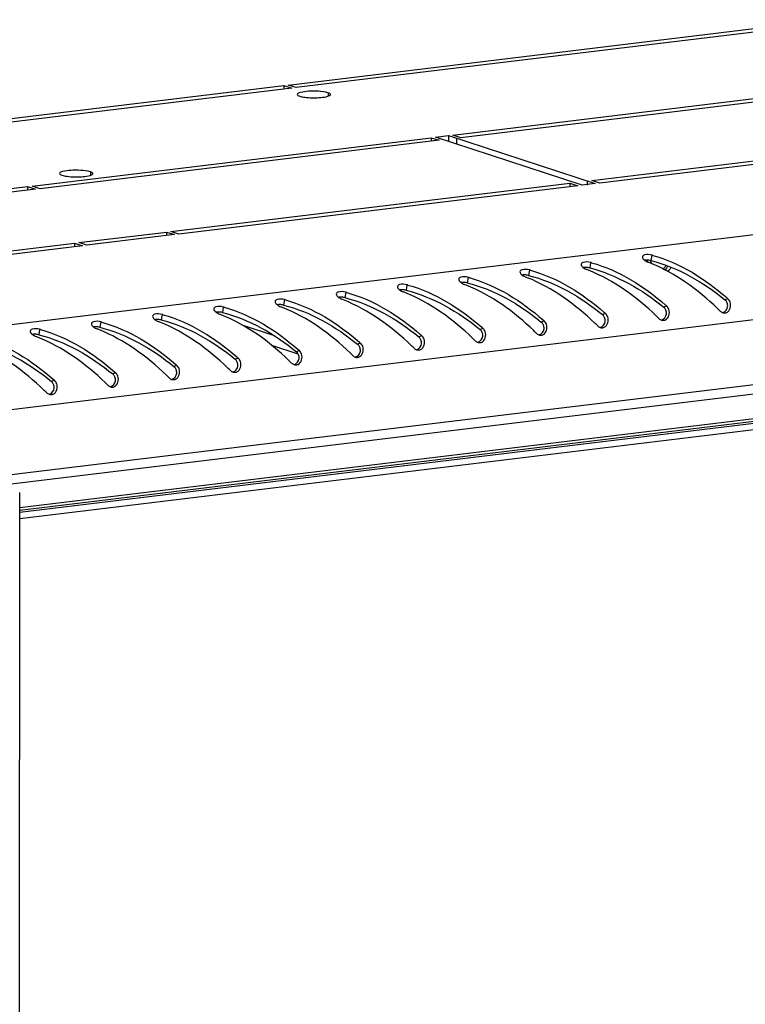
# Model space of a CAD drawing. Units: millimetres. Extents: x 0 to 594, y 0 to 420.
# Drawn here: x 553 to 563, y 394 to 407 of the extents above; entities that cross this region are included whole.
import ezdxf

# ---------------------------------------------------------------- set-up
doc = ezdxf.new("R2010")
doc.units = ezdxf.units.MM
doc.header["$LTSCALE"] = 32.67
doc.layers.get('0').update_dxf_attribs({"linetype": 'CONTINUOUS'})
doc.layers.add('02___PRT_ALL_AXES', color=7, linetype='CONTINUOUS')

msp = doc.modelspace()

# ---------------------------------------------------------------- linework, layer by layer
at = {"color": 9, "linetype": 'Continuous'}
for p, q in [((579.65822, 406.40201), (546.18517, 402.34661)), ((580.19046, 405.3583), (546.60359, 401.28911)), ((580.19005, 404.51555), (546.60318, 400.44636)), ((561.70087, 404.12246), (561.68843, 404.05167)), ((560.90416, 404.02593), (560.89173, 403.95514)), ((560.10745, 403.92941), (560.09502, 403.85862)), ((558.51404, 403.73636), (558.50161, 403.66557)), ((559.31075, 403.83289), (559.29832, 403.76209)), ((557.71733, 403.63984), (557.7049, 403.56905)), ((556.92063, 403.54331), (556.9082, 403.47252)), ((561.89384, 403.45873), (561.85464, 403.44488)), ((562.69054, 403.55525), (562.65134, 403.5414)), ((553.47512, 400.8386), (574.55433, 403.39244)), ((555.32722, 403.35026), (555.31478, 403.27947)), ((556.12392, 403.44679), (556.11149, 403.376)), ((561.09713, 403.3622), (561.05793, 403.34835)), ((554.53051, 403.25374), (554.51808, 403.18295)), ((556.79134, 403.07192), (556.36931, 403.20994)), ((560.30042, 403.26568), (560.26122, 403.25183)), ((553.7338, 403.15722), (553.72137, 403.08642)), ((558.70701, 403.07263), (558.66781, 403.05878)), ((559.50372, 403.16915), (559.46452, 403.1553)), ((557.9103, 402.97611), (557.8711, 402.96226)), ((557.1136, 402.87958), (557.0744, 402.86573)), ((556.31689, 402.78306), (556.27769, 402.76921)), ((554.72348, 402.59001), (554.68428, 402.57616)), ((555.52018, 402.68653), (555.48098, 402.67268)), ((553.92677, 402.49348), (553.88757, 402.47963))]:
    msp.add_line(p, q, dxfattribs=at)
at = {"color": 3, "linetype": 'Continuous'}
for p, q in [((580.12595, 404.38397), (546.54834, 400.3159)), ((556.75244, 402.95073), (557.09425, 402.83894))]:
    msp.add_line(p, q, dxfattribs=at)
at = {"color": 7, "linetype": 'Continuous'}
for p, q in [((561.6847, 404.03371), (561.68469, 404.01387)), ((574.5543, 403.32848), (553.47509, 400.77464)), ((553.4751, 400.80577), (574.55431, 403.35961)), ((574.55426, 403.24758), (553.47505, 400.69375)), ((553.42687, 300.94834), (553.47521, 401.03278))]:
    msp.add_line(p, q, dxfattribs=at)
at = {"color": 3, "linetype": 'Continuous'}
for centre, radius, start, end in [((561.21455, 402.33169), 1.85563, 74.398291, 74.806751), ((560.41785, 402.23516), 1.85563, 74.398291, 74.806751), ((560.91586, 402.12214), 2.04488, 68.25883, 68.906129), ((559.62114, 402.13864), 1.85563, 74.398291, 74.806751), ((560.11915, 402.02561), 2.04488, 68.25883, 68.906129), ((558.02773, 401.94559), 1.85563, 74.398291, 74.806751), ((558.52574, 401.83257), 2.04488, 68.25883, 68.906129), ((558.82443, 402.04212), 1.85563, 74.398291, 74.806751), ((559.32245, 401.92909), 2.04488, 68.25883, 68.906129), ((557.23102, 401.84907), 1.85563, 74.398291, 74.806751), ((557.72903, 401.73604), 2.04488, 68.25883, 68.906129), ((556.43431, 401.75254), 1.85563, 74.398291, 74.806751), ((556.93233, 401.63952), 2.04488, 68.25883, 68.906129), ((559.60889, 400.8927), 3.43591, 48.316202, 48.676071), ((560.4056, 400.98922), 3.43591, 48.316202, 48.676071), ((554.8409, 401.55949), 1.85563, 74.398291, 74.806751), ((555.33891, 401.44647), 2.04488, 68.25883, 68.906129), ((555.63761, 401.65602), 1.85563, 74.398291, 74.806751), ((556.13562, 401.54299), 2.04488, 68.25883, 68.906129), ((558.81218, 400.79617), 3.43591, 48.316202, 48.676071), ((559.05528, 400.52381), 3.89724, 45.36673, 46.115905), ((559.85199, 400.62033), 3.89724, 45.36673, 46.115905), ((562.64667, 403.45253), 0.08176, 251.9517, 258.330735), ((562.6463, 403.45063), 0.07982, 258.311466, 267.117567), ((554.04419, 401.46297), 1.85563, 74.398291, 74.806751), ((554.54221, 401.34994), 2.04488, 68.25883, 68.906129), ((558.01548, 400.69965), 3.43591, 48.316202, 48.676071), ((558.25858, 400.42729), 3.89724, 45.36673, 46.115905), ((561.84996, 403.356), 0.08176, 251.9517, 258.330735), ((561.8496, 403.3541), 0.07982, 258.311466, 267.117567), ((553.24749, 401.36645), 1.85563, 74.398291, 74.806751), ((553.7455, 401.25342), 2.04488, 68.25883, 68.906129), ((556.42206, 400.5066), 3.43591, 48.316202, 48.676071), ((557.21877, 400.60313), 3.43591, 48.316202, 48.676071), ((557.46187, 400.33076), 3.89724, 45.36673, 46.115905), ((560.25655, 403.16296), 0.08176, 251.9517, 258.330735), ((560.25618, 403.16105), 0.07982, 258.311466, 267.117567), ((561.05325, 403.25948), 0.08176, 251.9517, 258.330735), ((561.05289, 403.25758), 0.07982, 258.311466, 267.117567), ((552.94879, 401.1569), 2.04488, 68.25883, 68.906129), ((555.62536, 400.41008), 3.43591, 48.316202, 48.676071), ((555.86846, 400.13771), 3.89724, 45.36673, 46.115905), ((556.66516, 400.23424), 3.89724, 45.36673, 46.115905), ((559.45984, 403.06643), 0.08176, 251.9517, 258.330735), ((559.45948, 403.06453), 0.07982, 258.311466, 267.117567), ((554.82865, 400.31355), 3.43591, 48.316202, 48.676071), ((555.07175, 400.04119), 3.89724, 45.36673, 46.115905), ((558.66314, 402.96991), 0.08176, 251.9517, 258.330735), ((558.66277, 402.968), 0.07982, 258.311466, 267.117567), ((553.23524, 400.1205), 3.43591, 48.316202, 48.676071), ((554.03194, 400.21703), 3.43591, 48.316202, 48.676071), ((554.27504, 399.94466), 3.89724, 45.36673, 46.115905), ((557.06972, 402.77686), 0.08176, 251.9517, 258.330735), ((557.06936, 402.77496), 0.07982, 258.311466, 267.117567), ((557.86643, 402.87338), 0.08176, 251.9517, 258.330735), ((557.86606, 402.87148), 0.07982, 258.311466, 267.117567), ((552.43853, 400.02398), 3.43591, 48.316202, 48.676071), ((552.68163, 399.75161), 3.89724, 45.36673, 46.115905), ((553.47834, 399.84814), 3.89724, 45.36673, 46.115905), ((556.27302, 402.68033), 0.08176, 251.9517, 258.330735), ((556.27265, 402.67843), 0.07982, 258.311466, 267.117567), ((551.64182, 399.92745), 3.43591, 48.316202, 48.676071), ((551.88492, 399.65509), 3.89724, 45.36673, 46.115905), ((555.47631, 402.58381), 0.08176, 251.9517, 258.330735), ((555.47594, 402.58191), 0.07982, 258.311466, 267.117567), ((551.08822, 399.55857), 3.89724, 45.36673, 46.115905), ((553.8829, 402.39076), 0.08176, 251.9517, 258.330735), ((553.88253, 402.38886), 0.07982, 258.311466, 267.117567), ((554.6796, 402.48728), 0.08176, 251.9517, 258.330735), ((554.67924, 402.48538), 0.07982, 258.311466, 267.117567)]:
    msp.add_arc(centre, radius, start, end, dxfattribs=at)
at = {"color": 7, "linetype": 'Continuous'}
for centre, radius, start, end in [((562.22082, 404.27345), 0.6233, 200.251886, 202.660921), ((562.26604, 404.25878), 0.62341, 199.27427, 203.642012)]:
    msp.add_arc(centre, radius, start, end, dxfattribs=at)
at = {"color": 3, "linetype": 'Continuous'}
for points, knots in [([(561.5779, 404.10133), (561.57638, 404.09367), (561.58405, 404.07364), (561.59872, 404.06112), (561.60785, 404.05422)], [0, 0, 0, 0, 0.40555528, 1, 1, 1, 1]), ([(561.60564, 404.12465), (561.59877, 404.12264), (561.58676, 404.11781), (561.57895, 404.10661), (561.5779, 404.10133)], [0, 0, 0, 0, 0.5704713, 1, 1, 1, 1]), ([(560.7812, 404.0048), (560.77967, 403.99715), (560.78734, 403.97711), (560.80201, 403.96459), (560.81114, 403.9577)], [0, 0, 0, 0, 0.40555528, 1, 1, 1, 1]), ([(560.80893, 404.02812), (560.80207, 404.02611), (560.79005, 404.02128), (560.78225, 404.01009), (560.7812, 404.0048)], [0, 0, 0, 0, 0.5704713, 1, 1, 1, 1]), ([(561.60785, 404.05422), (561.61435, 404.04931), (561.62853, 404.04024), (561.64376, 404.0331), (561.65181, 404.03)], [0, 0, 0, 0, 0.48600338, 1, 1, 1, 1]), ([(559.98449, 403.90828), (559.98297, 403.90063), (559.99063, 403.88059), (560.00531, 403.86807), (560.01443, 403.86118)], [0, 0, 0, 0, 0.40555528, 1, 1, 1, 1]), ([(560.01223, 403.9316), (560.00536, 403.92959), (559.99335, 403.92476), (559.98554, 403.91356), (559.98449, 403.90828)], [0, 0, 0, 0, 0.5704713, 1, 1, 1, 1]), ([(560.01443, 403.86118), (560.02094, 403.85626), (560.03511, 403.84719), (560.05035, 403.84005), (560.05839, 403.83695)], [0, 0, 0, 0, 0.48600338, 1, 1, 1, 1]), ([(560.81114, 403.9577), (560.81764, 403.95279), (560.83182, 403.94371), (560.84706, 403.93658), (560.8551, 403.93347)], [0, 0, 0, 0, 0.48600338, 1, 1, 1, 1]), ([(558.39108, 403.71523), (558.38955, 403.70758), (558.39722, 403.68754), (558.41189, 403.67502), (558.42102, 403.66813)], [0, 0, 0, 0, 0.40555528, 1, 1, 1, 1]), ([(558.41882, 403.73855), (558.41195, 403.73654), (558.39993, 403.73171), (558.39213, 403.72052), (558.39108, 403.71523)], [0, 0, 0, 0, 0.5704713, 1, 1, 1, 1]), ([(559.18778, 403.81176), (559.18626, 403.8041), (559.19393, 403.78406), (559.2086, 403.77155), (559.21773, 403.76465)], [0, 0, 0, 0, 0.40555528, 1, 1, 1, 1]), ([(559.21552, 403.83507), (559.20865, 403.83307), (559.19664, 403.82823), (559.18884, 403.81704), (559.18778, 403.81176)], [0, 0, 0, 0, 0.5704713, 1, 1, 1, 1]), ([(559.21773, 403.76465), (559.22423, 403.75974), (559.23841, 403.75066), (559.25365, 403.74353), (559.26169, 403.74043)], [0, 0, 0, 0, 0.48600338, 1, 1, 1, 1]), ([(557.59437, 403.61871), (557.59285, 403.61105), (557.60051, 403.59101), (557.61519, 403.5785), (557.62431, 403.5716)], [0, 0, 0, 0, 0.40555528, 1, 1, 1, 1]), ([(557.62211, 403.64203), (557.61524, 403.64002), (557.60323, 403.63518), (557.59542, 403.62399), (557.59437, 403.61871)], [0, 0, 0, 0, 0.5704713, 1, 1, 1, 1]), ([(558.42102, 403.66813), (558.42752, 403.66321), (558.4417, 403.65414), (558.45694, 403.647), (558.46498, 403.6439)], [0, 0, 0, 0, 0.48600338, 1, 1, 1, 1]), ([(556.79766, 403.52218), (556.79614, 403.51453), (556.80381, 403.49449), (556.81848, 403.48197), (556.82761, 403.47508)], [0, 0, 0, 0, 0.40555528, 1, 1, 1, 1]), ([(556.8254, 403.5455), (556.81853, 403.54349), (556.80652, 403.53866), (556.79872, 403.52747), (556.79766, 403.52218)], [0, 0, 0, 0, 0.5704713, 1, 1, 1, 1]), ([(556.82761, 403.47508), (556.83411, 403.47017), (556.84829, 403.46109), (556.86353, 403.45395), (556.87157, 403.45085)], [0, 0, 0, 0, 0.48600338, 1, 1, 1, 1]), ([(557.62431, 403.5716), (557.63082, 403.56669), (557.64499, 403.55762), (557.66023, 403.55048), (557.66827, 403.54738)], [0, 0, 0, 0, 0.48600338, 1, 1, 1, 1]), ([(561.92312, 403.41478), (561.9199, 403.42326), (561.91185, 403.43922), (561.9003, 403.45297), (561.89384, 403.45873)], [0, 0, 0, 0, 0.51171041, 1, 1, 1, 1]), ([(562.71983, 403.5113), (562.71661, 403.51978), (562.70856, 403.53575), (562.69701, 403.5495), (562.69054, 403.55525)], [0, 0, 0, 0, 0.51171041, 1, 1, 1, 1]), ([(555.20425, 403.32913), (555.20273, 403.32148), (555.21039, 403.30144), (555.22507, 403.28892), (555.23419, 403.28203)], [0, 0, 0, 0, 0.40555528, 1, 1, 1, 1]), ([(555.23199, 403.35245), (555.22512, 403.35044), (555.21311, 403.34561), (555.2053, 403.33442), (555.20425, 403.32913)], [0, 0, 0, 0, 0.5704713, 1, 1, 1, 1]), ([(556.00096, 403.42566), (555.99943, 403.418), (556.0071, 403.39797), (556.02177, 403.38545), (556.0309, 403.37855)], [0, 0, 0, 0, 0.40555528, 1, 1, 1, 1]), ([(556.0287, 403.44898), (556.02183, 403.44697), (556.00982, 403.44214), (556.00201, 403.43094), (556.00096, 403.42566)], [0, 0, 0, 0, 0.5704713, 1, 1, 1, 1]), ([(556.0309, 403.37855), (556.0374, 403.37364), (556.05158, 403.36457), (556.06682, 403.35743), (556.07486, 403.35433)], [0, 0, 0, 0, 0.48600338, 1, 1, 1, 1]), ([(561.12642, 403.31826), (561.12319, 403.32674), (561.11514, 403.3427), (561.1036, 403.35645), (561.09713, 403.3622)], [0, 0, 0, 0, 0.51171041, 1, 1, 1, 1]), ([(562.59006, 403.39368), (562.59443, 403.38937), (562.60425, 403.3818), (562.61552, 403.37669), (562.62134, 403.37479)], [0, 0, 0, 0, 0.50087891, 1, 1, 1, 1]), ([(562.64229, 403.37091), (562.64768, 403.37064), (562.65855, 403.37122), (562.66904, 403.37423), (562.674, 403.37633)], [0, 0, 0, 0, 0.50014521, 1, 1, 1, 1]), ([(554.40754, 403.23261), (554.40602, 403.22496), (554.41369, 403.20492), (554.42836, 403.1924), (554.43749, 403.18551)], [0, 0, 0, 0, 0.40555528, 1, 1, 1, 1]), ([(554.43528, 403.25593), (554.42841, 403.25392), (554.4164, 403.24909), (554.4086, 403.23789), (554.40754, 403.23261)], [0, 0, 0, 0, 0.5704713, 1, 1, 1, 1]), ([(555.23419, 403.28203), (555.2407, 403.27712), (555.25487, 403.26804), (555.27011, 403.26091), (555.27815, 403.2578)], [0, 0, 0, 0, 0.48600338, 1, 1, 1, 1]), ([(560.32971, 403.22173), (560.32649, 403.23021), (560.31844, 403.24617), (560.30689, 403.25992), (560.30042, 403.26568)], [0, 0, 0, 0, 0.51171041, 1, 1, 1, 1]), ([(560.99664, 403.20063), (561.00102, 403.19632), (561.01084, 403.18876), (561.02211, 403.18364), (561.02793, 403.18175)], [0, 0, 0, 0, 0.50087891, 1, 1, 1, 1]), ([(561.79335, 403.29716), (561.79772, 403.29284), (561.80754, 403.28528), (561.81881, 403.28017), (561.82463, 403.27827)], [0, 0, 0, 0, 0.50087891, 1, 1, 1, 1]), ([(561.84558, 403.27438), (561.85097, 403.27411), (561.86184, 403.2747), (561.87233, 403.2777), (561.8773, 403.27981)], [0, 0, 0, 0, 0.50014521, 1, 1, 1, 1]), ([(553.61084, 403.13609), (553.60931, 403.12843), (553.61698, 403.10839), (553.63165, 403.09588), (553.64078, 403.08898)], [0, 0, 0, 0, 0.40555528, 1, 1, 1, 1]), ([(553.63858, 403.1594), (553.63171, 403.1574), (553.6197, 403.15256), (553.61189, 403.14137), (553.61084, 403.13609)], [0, 0, 0, 0, 0.5704713, 1, 1, 1, 1]), ([(553.64078, 403.08898), (553.64729, 403.08407), (553.66146, 403.07499), (553.6767, 403.06786), (553.68474, 403.06476)], [0, 0, 0, 0, 0.48600338, 1, 1, 1, 1]), ([(554.43749, 403.18551), (554.44399, 403.18059), (554.45817, 403.17152), (554.47341, 403.16438), (554.48145, 403.16128)], [0, 0, 0, 0, 0.48600338, 1, 1, 1, 1]), ([(558.7363, 403.02868), (558.73308, 403.03716), (558.72502, 403.05313), (558.71348, 403.06687), (558.70701, 403.07263)], [0, 0, 0, 0, 0.51171041, 1, 1, 1, 1]), ([(559.533, 403.12521), (559.52978, 403.13369), (559.52173, 403.14965), (559.51018, 403.1634), (559.50372, 403.16915)], [0, 0, 0, 0, 0.51171041, 1, 1, 1, 1]), ([(560.19994, 403.10411), (560.20431, 403.09979), (560.21413, 403.09223), (560.2254, 403.08712), (560.23122, 403.08522)], [0, 0, 0, 0, 0.50087891, 1, 1, 1, 1]), ([(560.25217, 403.08133), (560.25756, 403.08107), (560.26843, 403.08165), (560.27892, 403.08465), (560.28388, 403.08676)], [0, 0, 0, 0, 0.50014521, 1, 1, 1, 1]), ([(561.04888, 403.17786), (561.05427, 403.17759), (561.06514, 403.17817), (561.07562, 403.18118), (561.08059, 403.18328)], [0, 0, 0, 0, 0.50014521, 1, 1, 1, 1]), ([(557.93959, 402.93216), (557.93637, 402.94064), (557.92832, 402.9566), (557.91677, 402.97035), (557.9103, 402.97611)], [0, 0, 0, 0, 0.51171041, 1, 1, 1, 1]), ([(559.40323, 403.00758), (559.4076, 403.00327), (559.41742, 402.99571), (559.42869, 402.99059), (559.43451, 402.9887)], [0, 0, 0, 0, 0.50087891, 1, 1, 1, 1]), ([(559.45546, 402.98481), (559.46085, 402.98454), (559.47172, 402.98512), (559.48221, 402.98813), (559.48718, 402.99023)], [0, 0, 0, 0, 0.50014521, 1, 1, 1, 1]), ([(557.14288, 402.83563), (557.13966, 402.84411), (557.13161, 402.86008), (557.12006, 402.87382), (557.1136, 402.87958)], [0, 0, 0, 0, 0.51171041, 1, 1, 1, 1]), ([(558.60653, 402.91106), (558.6109, 402.90674), (558.62072, 402.89918), (558.63199, 402.89407), (558.63781, 402.89217)], [0, 0, 0, 0, 0.50087891, 1, 1, 1, 1]), ([(558.65876, 402.88829), (558.66415, 402.88802), (558.67502, 402.8886), (558.6855, 402.8916), (558.69047, 402.89371)], [0, 0, 0, 0, 0.50014521, 1, 1, 1, 1]), ([(556.34618, 402.73911), (556.34296, 402.74759), (556.3349, 402.76355), (556.32336, 402.7773), (556.31689, 402.78306)], [0, 0, 0, 0, 0.51171041, 1, 1, 1, 1]), ([(557.01311, 402.71801), (557.01748, 402.7137), (557.0273, 402.70613), (557.03857, 402.70102), (557.04439, 402.69912)], [0, 0, 0, 0, 0.50087891, 1, 1, 1, 1]), ([(557.06534, 402.69524), (557.07073, 402.69497), (557.0816, 402.69555), (557.09209, 402.69856), (557.09706, 402.70066)], [0, 0, 0, 0, 0.50014521, 1, 1, 1, 1]), ([(557.80982, 402.81453), (557.81419, 402.81022), (557.82401, 402.80266), (557.83528, 402.79754), (557.8411, 402.79565)], [0, 0, 0, 0, 0.50087891, 1, 1, 1, 1]), ([(557.86205, 402.79176), (557.86744, 402.79149), (557.87831, 402.79207), (557.8888, 402.79508), (557.89376, 402.79719)], [0, 0, 0, 0, 0.50014521, 1, 1, 1, 1]), ([(554.75276, 402.54606), (554.74954, 402.55454), (554.74149, 402.5705), (554.72994, 402.58425), (554.72348, 402.59001)], [0, 0, 0, 0, 0.51171041, 1, 1, 1, 1]), ([(555.54947, 402.64258), (555.54625, 402.65107), (555.5382, 402.66703), (555.52665, 402.68078), (555.52018, 402.68653)], [0, 0, 0, 0, 0.51171041, 1, 1, 1, 1]), ([(556.21641, 402.62149), (556.22078, 402.61717), (556.2306, 402.60961), (556.24187, 402.6045), (556.24769, 402.6026)], [0, 0, 0, 0, 0.50087891, 1, 1, 1, 1]), ([(556.26864, 402.59871), (556.27403, 402.59844), (556.2849, 402.59903), (556.29538, 402.60203), (556.30035, 402.60414)], [0, 0, 0, 0, 0.50014521, 1, 1, 1, 1]), ([(553.95606, 402.44954), (553.95284, 402.45802), (553.94478, 402.47398), (553.93324, 402.48773), (553.92677, 402.49348)], [0, 0, 0, 0, 0.51171041, 1, 1, 1, 1]), ([(555.4197, 402.52496), (555.42407, 402.52065), (555.43389, 402.51309), (555.44516, 402.50797), (555.45098, 402.50608)], [0, 0, 0, 0, 0.50087891, 1, 1, 1, 1]), ([(555.47193, 402.50219), (555.47732, 402.50192), (555.48819, 402.5025), (555.49868, 402.50551), (555.50364, 402.50761)], [0, 0, 0, 0, 0.50014521, 1, 1, 1, 1]), ([(553.82629, 402.33191), (553.83066, 402.3276), (553.84048, 402.32004), (553.85175, 402.31492), (553.85757, 402.31303)], [0, 0, 0, 0, 0.50087891, 1, 1, 1, 1]), ([(553.87852, 402.30914), (553.88391, 402.30887), (553.89478, 402.30945), (553.90526, 402.31246), (553.91023, 402.31456)], [0, 0, 0, 0, 0.50014521, 1, 1, 1, 1]), ([(554.62299, 402.42844), (554.62736, 402.42412), (554.63718, 402.41656), (554.64845, 402.41145), (554.65427, 402.40955)], [0, 0, 0, 0, 0.50087891, 1, 1, 1, 1]), ([(554.67522, 402.40566), (554.68061, 402.4054), (554.69149, 402.40598), (554.70197, 402.40898), (554.70694, 402.41109)], [0, 0, 0, 0, 0.50014521, 1, 1, 1, 1])]:
    msp.add_open_spline(points, degree=3, knots=knots, dxfattribs=at)
for points in [[(561.70087, 404.12246), (561.67023, 404.13078), (561.63612, 404.13356), (561.60564, 404.12465)], [(561.71362, 404.11895), (562.06895, 404.01973), (562.39733, 403.81315), (562.67438, 403.56955)], [(560.90416, 404.02593), (560.87352, 404.03426), (560.83941, 404.03703), (560.80893, 404.02812)], [(560.91691, 404.02242), (561.27224, 403.9232), (561.60062, 403.71663), (561.87768, 403.47303)], [(562.55356, 403.42924), (562.29866, 403.67439), (562.00182, 403.89057), (561.67331, 404.02156)], [(559.31075, 403.83289), (559.28011, 403.84121), (559.246, 403.84399), (559.21552, 403.83507)], [(560.10745, 403.92941), (560.07681, 403.93773), (560.0427, 403.94051), (560.01223, 403.9316)], [(560.12021, 403.9259), (560.47553, 403.82668), (560.80392, 403.6201), (561.08097, 403.3765)], [(561.75686, 403.33272), (561.50195, 403.57787), (561.20511, 403.79404), (560.87661, 403.92504)], [(558.51404, 403.73636), (558.4834, 403.74468), (558.44929, 403.74746), (558.41882, 403.73855)], [(558.5268, 403.73285), (558.88212, 403.63363), (559.2105, 403.42706), (559.48756, 403.18346)], [(560.16344, 403.13967), (559.90854, 403.38482), (559.6117, 403.60099), (559.28319, 403.73199)], [(559.3235, 403.82937), (559.67883, 403.73016), (560.00721, 403.52358), (560.28426, 403.27998)], [(560.96015, 403.2362), (560.70524, 403.48135), (560.40841, 403.69752), (560.0799, 403.82851)], [(557.71733, 403.63984), (557.68669, 403.64816), (557.65258, 403.65094), (557.62211, 403.64203)], [(557.73009, 403.63633), (558.08541, 403.53711), (558.4138, 403.33053), (558.69085, 403.08693)], [(559.36674, 403.04315), (559.11183, 403.2883), (558.81499, 403.50447), (558.48649, 403.63547)], [(556.12392, 403.44679), (556.09328, 403.45511), (556.05917, 403.45789), (556.0287, 403.44898)], [(556.92063, 403.54331), (556.88999, 403.55163), (556.85588, 403.55441), (556.8254, 403.5455)], [(556.93338, 403.5398), (557.28871, 403.44058), (557.61709, 403.23401), (557.89414, 402.99041)], [(558.57003, 402.94662), (558.31512, 403.19177), (558.01829, 403.40794), (557.68978, 403.53894)], [(562.674, 403.37633), (562.71775, 403.39488), (562.7367, 403.46689), (562.71983, 403.5113)], [(555.32722, 403.35026), (555.29657, 403.35859), (555.26246, 403.36136), (555.23199, 403.35245)], [(555.33997, 403.34675), (555.69529, 403.24753), (556.02368, 403.04096), (556.30073, 402.79736)], [(556.97662, 402.75357), (556.72171, 402.99872), (556.42487, 403.2149), (556.09637, 403.34589)], [(556.13668, 403.44328), (556.492, 403.34406), (556.82038, 403.13748), (557.09744, 402.89388)], [(557.77332, 402.8501), (557.51842, 403.09525), (557.22158, 403.31142), (556.89307, 403.44242)], [(561.8773, 403.27981), (561.92104, 403.29835), (561.93999, 403.37036), (561.92312, 403.41478)], [(554.53051, 403.25374), (554.49987, 403.26206), (554.46576, 403.26484), (554.43528, 403.25593)], [(554.54326, 403.25023), (554.89859, 403.15101), (555.22697, 402.94443), (555.50402, 402.70083)], [(556.17991, 402.65705), (555.925, 402.9022), (555.62817, 403.11837), (555.29966, 403.24937)], [(560.28388, 403.08676), (560.32763, 403.1053), (560.34658, 403.17731), (560.32971, 403.22173)], [(561.08059, 403.18328), (561.12433, 403.20183), (561.14328, 403.27384), (561.12642, 403.31826)], [(553.7338, 403.15722), (553.70316, 403.16554), (553.66905, 403.16832), (553.63858, 403.1594)], [(553.74656, 403.1537), (554.10188, 403.05449), (554.43026, 402.84791), (554.70732, 402.60431)], [(555.3832, 402.56052), (555.1283, 402.80568), (554.83146, 403.02185), (554.50296, 403.15284)], [(559.48718, 402.99023), (559.53092, 403.00878), (559.54987, 403.08079), (559.533, 403.12521)], [(553.78979, 402.36748), (553.53488, 402.61263), (553.23805, 402.8288), (552.90954, 402.95979)], [(552.94985, 403.05718), (553.30517, 402.95796), (553.63356, 402.75139), (553.91061, 402.50779)], [(554.5865, 402.464), (554.33159, 402.70915), (554.03475, 402.92532), (553.70625, 403.05632)], [(558.69047, 402.89371), (558.73421, 402.91226), (558.75316, 402.98426), (558.7363, 403.02868)], [(557.09706, 402.70066), (557.1408, 402.71921), (557.15975, 402.79122), (557.14288, 402.83563)], [(557.89376, 402.79719), (557.93751, 402.81573), (557.95646, 402.88774), (557.93959, 402.93216)], [(556.30035, 402.60414), (556.34409, 402.62268), (556.36304, 402.69469), (556.34618, 402.73911)], [(555.50364, 402.50761), (555.54739, 402.52616), (555.56634, 402.59817), (555.54947, 402.64258)], [(553.91023, 402.31456), (553.95398, 402.33311), (553.97292, 402.40512), (553.95606, 402.44954)], [(554.70694, 402.41109), (554.75068, 402.42963), (554.76963, 402.50164), (554.75276, 402.54606)]]:
    msp.add_open_spline(points, degree=3, dxfattribs=at)
at = {"color": 7, "linetype": 'Continuous'}
for points, knots in [([(561.63783, 404.0578), (561.63234, 404.05783), (561.62172, 404.0575), (561.61116, 404.05627), (561.60611, 404.0554)], [0, 0, 0, 0, 0.5173897, 1, 1, 1, 1]), ([(561.68843, 404.05167), (561.6802, 404.05372), (561.66339, 404.05669), (561.64637, 404.05776), (561.63783, 404.0578)], [0, 0, 0, 0, 0.49853742, 1, 1, 1, 1]), ([(561.88091, 403.9838), (561.87808, 403.97915), (561.86696, 403.96207), (561.85351, 403.9464), (561.84226, 403.93656)], [0, 0, 0, 0, 0.26686347, 1, 1, 1, 1]), ([(561.90383, 403.97569), (561.90128, 403.97074), (561.89119, 403.95232), (561.87907, 403.93494), (561.86889, 403.92332)], [0, 0, 0, 0, 0.26477108, 1, 1, 1, 1]), ([(560.04442, 403.86475), (560.03893, 403.86479), (560.02831, 403.86445), (560.01774, 403.86322), (560.0127, 403.86235)], [0, 0, 0, 0, 0.5173897, 1, 1, 1, 1]), ([(560.09502, 403.85862), (560.08679, 403.86067), (560.06998, 403.86364), (560.05296, 403.86471), (560.04442, 403.86475)], [0, 0, 0, 0, 0.49853742, 1, 1, 1, 1]), ([(560.84113, 403.96128), (560.83563, 403.96131), (560.82501, 403.96097), (560.81445, 403.95974), (560.8094, 403.95887)], [0, 0, 0, 0, 0.5173897, 1, 1, 1, 1]), ([(560.89173, 403.95514), (560.8835, 403.9572), (560.86669, 403.96016), (560.84966, 403.96123), (560.84113, 403.96128)], [0, 0, 0, 0, 0.49853742, 1, 1, 1, 1]), ([(561.94813, 403.96041), (561.94475, 403.95505), (561.93152, 403.93553), (561.91528, 403.91787), (561.90169, 403.90722)], [0, 0, 0, 0, 0.26838208, 1, 1, 1, 1]), ([(559.24771, 403.76823), (559.24222, 403.76826), (559.2316, 403.76792), (559.22104, 403.76669), (559.21599, 403.76582)], [0, 0, 0, 0, 0.5173897, 1, 1, 1, 1]), ([(559.29832, 403.76209), (559.29008, 403.76415), (559.27327, 403.76711), (559.25625, 403.76818), (559.24771, 403.76823)], [0, 0, 0, 0, 0.49853742, 1, 1, 1, 1]), ([(558.45101, 403.67171), (558.44552, 403.67174), (558.43489, 403.6714), (558.42433, 403.67017), (558.41928, 403.6693)], [0, 0, 0, 0, 0.5173897, 1, 1, 1, 1]), ([(558.50161, 403.66557), (558.49338, 403.66762), (558.47657, 403.67059), (558.45954, 403.67166), (558.45101, 403.67171)], [0, 0, 0, 0, 0.49853742, 1, 1, 1, 1]), ([(556.85759, 403.47866), (556.8521, 403.47869), (556.84148, 403.47835), (556.83092, 403.47712), (556.82587, 403.47625)], [0, 0, 0, 0, 0.5173897, 1, 1, 1, 1]), ([(556.9082, 403.47252), (556.89996, 403.47458), (556.88315, 403.47754), (556.86613, 403.47861), (556.85759, 403.47866)], [0, 0, 0, 0, 0.49853742, 1, 1, 1, 1]), ([(557.6543, 403.57518), (557.64881, 403.57521), (557.63819, 403.57488), (557.62762, 403.57364), (557.62258, 403.57277)], [0, 0, 0, 0, 0.5173897, 1, 1, 1, 1]), ([(557.7049, 403.56905), (557.69667, 403.5711), (557.67986, 403.57407), (557.66284, 403.57513), (557.6543, 403.57518)], [0, 0, 0, 0, 0.49853742, 1, 1, 1, 1]), ([(562.66001, 403.53317), (562.65865, 403.53466), (562.65586, 403.53751), (562.65287, 403.54015), (562.65134, 403.5414)], [0, 0, 0, 0, 0.50461505, 1, 1, 1, 1]), ([(562.67928, 403.5023), (562.67693, 403.50803), (562.67138, 403.51893), (562.66405, 403.52875), (562.66001, 403.53317)], [0, 0, 0, 0, 0.50824798, 1, 1, 1, 1]), ([(562.68729, 403.45382), (562.68799, 403.46198), (562.6871, 403.47865), (562.68244, 403.49462), (562.67928, 403.5023)], [0, 0, 0, 0, 0.49626955, 1, 1, 1, 1]), ([(556.06089, 403.38213), (556.0554, 403.38216), (556.04477, 403.38183), (556.03421, 403.3806), (556.02916, 403.37973)], [0, 0, 0, 0, 0.5173897, 1, 1, 1, 1]), ([(556.11149, 403.376), (556.10326, 403.37805), (556.08645, 403.38102), (556.06942, 403.38209), (556.06089, 403.38213)], [0, 0, 0, 0, 0.49853742, 1, 1, 1, 1]), ([(561.0666, 403.34012), (561.06524, 403.34161), (561.06245, 403.34446), (561.05946, 403.3471), (561.05793, 403.34835)], [0, 0, 0, 0, 0.50461505, 1, 1, 1, 1]), ([(561.08587, 403.30926), (561.08351, 403.31498), (561.07796, 403.32588), (561.07064, 403.3357), (561.0666, 403.34012)], [0, 0, 0, 0, 0.50824798, 1, 1, 1, 1]), ([(561.8633, 403.43665), (561.86195, 403.43813), (561.85916, 403.44099), (561.85617, 403.44363), (561.85464, 403.44488)], [0, 0, 0, 0, 0.50461505, 1, 1, 1, 1]), ([(561.88257, 403.40578), (561.88022, 403.4115), (561.87467, 403.42241), (561.86734, 403.43223), (561.8633, 403.43665)], [0, 0, 0, 0, 0.50824798, 1, 1, 1, 1]), ([(561.89058, 403.3573), (561.89129, 403.36545), (561.89039, 403.38213), (561.88574, 403.3981), (561.88257, 403.40578)], [0, 0, 0, 0, 0.49626955, 1, 1, 1, 1]), ([(555.26418, 403.28561), (555.25869, 403.28564), (555.24807, 403.2853), (555.2375, 403.28407), (555.23246, 403.2832)], [0, 0, 0, 0, 0.5173897, 1, 1, 1, 1]), ([(555.31478, 403.27947), (555.30655, 403.28153), (555.28974, 403.28449), (555.27272, 403.28556), (555.26418, 403.28561)], [0, 0, 0, 0, 0.49853742, 1, 1, 1, 1]), ([(560.26989, 403.2436), (560.26853, 403.24508), (560.26574, 403.24794), (560.26275, 403.25058), (560.26122, 403.25183)], [0, 0, 0, 0, 0.50461505, 1, 1, 1, 1]), ([(560.28916, 403.21273), (560.28681, 403.21845), (560.28126, 403.22936), (560.27393, 403.23918), (560.26989, 403.2436)], [0, 0, 0, 0, 0.50824798, 1, 1, 1, 1]), ([(560.29717, 403.16425), (560.29787, 403.17241), (560.29698, 403.18908), (560.29232, 403.20505), (560.28916, 403.21273)], [0, 0, 0, 0, 0.49626955, 1, 1, 1, 1]), ([(561.09388, 403.26078), (561.09458, 403.26893), (561.09368, 403.2856), (561.08903, 403.30157), (561.08587, 403.30926)], [0, 0, 0, 0, 0.49626955, 1, 1, 1, 1]), ([(553.67077, 403.09256), (553.66528, 403.09259), (553.65465, 403.09225), (553.64409, 403.09102), (553.63904, 403.09015)], [0, 0, 0, 0, 0.5173897, 1, 1, 1, 1]), ([(553.72137, 403.08642), (553.71314, 403.08848), (553.69633, 403.09144), (553.6793, 403.09251), (553.67077, 403.09256)], [0, 0, 0, 0, 0.49853742, 1, 1, 1, 1]), ([(554.46748, 403.18908), (554.46198, 403.18911), (554.45136, 403.18878), (554.4408, 403.18755), (554.43575, 403.18668)], [0, 0, 0, 0, 0.5173897, 1, 1, 1, 1]), ([(554.51808, 403.18295), (554.50984, 403.185), (554.49303, 403.18797), (554.47601, 403.18904), (554.46748, 403.18908)], [0, 0, 0, 0, 0.49853742, 1, 1, 1, 1]), ([(559.47318, 403.14707), (559.47183, 403.14856), (559.46904, 403.15141), (559.46605, 403.15406), (559.46452, 403.1553)], [0, 0, 0, 0, 0.50461505, 1, 1, 1, 1]), ([(559.49245, 403.11621), (559.4901, 403.12193), (559.48455, 403.13283), (559.47722, 403.14266), (559.47318, 403.14707)], [0, 0, 0, 0, 0.50824798, 1, 1, 1, 1]), ([(559.50046, 403.06773), (559.50117, 403.07588), (559.50027, 403.09255), (559.49562, 403.10852), (559.49245, 403.11621)], [0, 0, 0, 0, 0.49626955, 1, 1, 1, 1]), ([(557.87977, 402.95403), (557.87841, 402.95551), (557.87562, 402.95836), (557.87263, 402.96101), (557.8711, 402.96226)], [0, 0, 0, 0, 0.50461505, 1, 1, 1, 1]), ([(557.89904, 402.92316), (557.89669, 402.92888), (557.89114, 402.93979), (557.88381, 402.94961), (557.87977, 402.95403)], [0, 0, 0, 0, 0.50824798, 1, 1, 1, 1]), ([(558.67648, 403.05055), (558.67512, 403.05204), (558.67233, 403.05489), (558.66934, 403.05753), (558.66781, 403.05878)], [0, 0, 0, 0, 0.50461505, 1, 1, 1, 1]), ([(558.69575, 403.01968), (558.69339, 403.02541), (558.68784, 403.03631), (558.68052, 403.04613), (558.67648, 403.05055)], [0, 0, 0, 0, 0.50824798, 1, 1, 1, 1]), ([(558.70376, 402.9712), (558.70446, 402.97936), (558.70356, 402.99603), (558.69891, 403.012), (558.69575, 403.01968)], [0, 0, 0, 0, 0.49626955, 1, 1, 1, 1]), ([(557.08306, 402.8575), (557.08171, 402.85899), (557.07892, 402.86184), (557.07593, 402.86448), (557.0744, 402.86573)], [0, 0, 0, 0, 0.50461505, 1, 1, 1, 1]), ([(557.10234, 402.82663), (557.09998, 402.83236), (557.09443, 402.84326), (557.0871, 402.85308), (557.08306, 402.8575)], [0, 0, 0, 0, 0.50824798, 1, 1, 1, 1]), ([(557.11034, 402.77815), (557.11105, 402.78631), (557.11015, 402.80298), (557.1055, 402.81895), (557.10234, 402.82663)], [0, 0, 0, 0, 0.49626955, 1, 1, 1, 1]), ([(557.90705, 402.87468), (557.90775, 402.88283), (557.90686, 402.8995), (557.9022, 402.91548), (557.89904, 402.92316)], [0, 0, 0, 0, 0.49626955, 1, 1, 1, 1]), ([(556.28636, 402.76098), (556.285, 402.76246), (556.28221, 402.76531), (556.27922, 402.76796), (556.27769, 402.76921)], [0, 0, 0, 0, 0.50461505, 1, 1, 1, 1]), ([(556.30563, 402.73011), (556.30327, 402.73583), (556.29772, 402.74674), (556.2904, 402.75656), (556.28636, 402.76098)], [0, 0, 0, 0, 0.50824798, 1, 1, 1, 1]), ([(556.31364, 402.68163), (556.31434, 402.68978), (556.31344, 402.70646), (556.30879, 402.72243), (556.30563, 402.73011)], [0, 0, 0, 0, 0.49626955, 1, 1, 1, 1]), ([(554.69294, 402.56793), (554.69159, 402.56941), (554.6888, 402.57227), (554.68581, 402.57491), (554.68428, 402.57616)], [0, 0, 0, 0, 0.50461505, 1, 1, 1, 1]), ([(554.71222, 402.53706), (554.70986, 402.54278), (554.70431, 402.55369), (554.69698, 402.56351), (554.69294, 402.56793)], [0, 0, 0, 0, 0.50824798, 1, 1, 1, 1]), ([(555.48965, 402.66445), (555.48829, 402.66594), (555.4855, 402.66879), (555.48251, 402.67143), (555.48098, 402.67268)], [0, 0, 0, 0, 0.50461505, 1, 1, 1, 1]), ([(555.50892, 402.63359), (555.50657, 402.63931), (555.50102, 402.65021), (555.49369, 402.66003), (555.48965, 402.66445)], [0, 0, 0, 0, 0.50824798, 1, 1, 1, 1]), ([(555.51693, 402.5851), (555.51763, 402.59326), (555.51674, 402.60993), (555.51208, 402.6259), (555.50892, 402.63359)], [0, 0, 0, 0, 0.49626955, 1, 1, 1, 1]), ([(553.89624, 402.4714), (553.89488, 402.47289), (553.89209, 402.47574), (553.8891, 402.47839), (553.88757, 402.47963)], [0, 0, 0, 0, 0.50461505, 1, 1, 1, 1]), ([(553.91551, 402.44054), (553.91315, 402.44626), (553.90761, 402.45716), (553.90028, 402.46699), (553.89624, 402.4714)], [0, 0, 0, 0, 0.50824798, 1, 1, 1, 1]), ([(553.92352, 402.39206), (553.92422, 402.40021), (553.92333, 402.41688), (553.91867, 402.43285), (553.91551, 402.44054)], [0, 0, 0, 0, 0.49626955, 1, 1, 1, 1]), ([(554.72022, 402.48858), (554.72093, 402.49674), (554.72003, 402.51341), (554.71538, 402.52938), (554.71222, 402.53706)], [0, 0, 0, 0, 0.49626955, 1, 1, 1, 1])]:
    msp.add_open_spline(points, degree=3, knots=knots, dxfattribs=at)
for points in [[(561.68843, 404.05167), (562.04088, 403.96374), (562.36997, 403.77115), (562.65134, 403.5414)], [(560.09502, 403.85862), (560.44747, 403.77069), (560.77656, 403.5781), (561.05793, 403.34835)], [(560.89173, 403.95514), (561.24418, 403.86721), (561.57327, 403.67462), (561.85464, 403.44488)], [(559.29832, 403.76209), (559.65076, 403.67416), (559.97985, 403.48157), (560.26122, 403.25183)], [(558.50161, 403.66557), (558.85406, 403.57764), (559.18315, 403.38505), (559.46452, 403.1553)], [(556.9082, 403.47252), (557.26064, 403.38459), (557.58973, 403.192), (557.8711, 402.96226)], [(557.7049, 403.56905), (558.05735, 403.48111), (558.38644, 403.28852), (558.66781, 403.05878)], [(556.11149, 403.376), (556.46394, 403.28807), (556.79303, 403.09547), (557.0744, 402.86573)], [(561.82523, 403.27775), (561.85859, 403.28578), (561.88763, 403.32311), (561.89058, 403.3573)], [(562.62194, 403.37427), (562.6553, 403.38231), (562.68433, 403.41963), (562.68729, 403.45382)], [(555.31478, 403.27947), (555.66723, 403.19154), (555.99632, 402.99895), (556.27769, 402.76921)], [(561.02852, 403.18122), (561.06189, 403.18926), (561.09092, 403.22658), (561.09388, 403.26078)], [(553.72137, 403.08642), (554.07382, 402.99849), (554.40291, 402.8059), (554.68428, 402.57616)], [(554.51808, 403.18295), (554.87052, 403.09502), (555.19961, 402.90243), (555.48098, 402.67268)], [(560.23182, 403.0847), (560.26518, 403.09273), (560.29421, 403.13006), (560.29717, 403.16425)], [(552.92466, 402.9899), (553.27711, 402.90197), (553.6062, 402.70938), (553.88757, 402.47963)], [(558.6384, 402.89165), (558.67177, 402.89969), (558.7008, 402.93701), (558.70376, 402.9712)], [(559.43511, 402.98817), (559.46847, 402.99621), (559.49751, 403.03354), (559.50046, 403.06773)], [(557.8417, 402.79513), (557.87506, 402.80316), (557.90409, 402.84049), (557.90705, 402.87468)], [(557.04499, 402.6986), (557.07835, 402.70664), (557.10739, 402.74396), (557.11034, 402.77815)], [(555.45158, 402.50555), (555.48494, 402.51359), (555.51397, 402.55091), (555.51693, 402.5851)], [(556.24828, 402.60208), (556.28165, 402.61011), (556.31068, 402.64744), (556.31364, 402.68163)], [(554.65487, 402.40903), (554.68823, 402.41706), (554.71727, 402.45439), (554.72022, 402.48858)], [(553.85816, 402.3125), (553.89153, 402.32054), (553.92056, 402.35787), (553.92352, 402.39206)]]:
    msp.add_open_spline(points, degree=3, dxfattribs=at)
at = {"layer": '02___PRT_ALL_AXES', "color": 3, "linetype": 'Continuous'}
for p, q in [((556.96668, 406.33468), (565.07601, 407.31716)), ((565.18019, 407.28308), (557.07086, 406.3006)), ((548.80044, 405.3453), (556.90977, 406.32778)), ((557.01395, 406.29371), (548.90462, 405.31123)), ((556.90977, 406.32778), (557.01395, 406.29371)), ((557.07086, 406.3006), (556.96668, 406.33468)), ((559.11202, 405.68405), (564.30484, 406.31318)), ((564.40902, 406.27911), (559.21621, 405.64997)), ((553.63467, 405.02044), (558.82749, 405.64957)), ((558.82749, 405.64957), (558.93167, 405.6155)), ((558.88439, 405.65647), (559.05512, 405.67715)), ((560.79438, 405.0318), (558.88439, 405.65647)), ((559.05512, 405.67715), (560.9651, 405.05248)), ((559.21621, 405.64997), (559.11202, 405.68405)), ((560.91783, 405.09345), (566.11065, 405.72258)), ((566.21483, 405.68851), (561.02201, 405.05938)), ((558.93167, 405.6155), (553.73885, 404.98637)), ((552.43961, 404.87566), (553.57776, 405.01355)), ((553.57776, 405.01355), (553.68194, 404.97947)), ((553.73885, 404.98637), (553.63467, 405.02044)), ((555.44047, 404.42985), (560.63329, 405.05898)), ((560.73747, 405.0249), (555.54465, 404.39577)), ((560.63329, 405.05898), (560.73747, 405.0249)), ((560.9651, 405.05248), (560.79438, 405.0318)), ((561.02201, 405.05938), (560.91783, 405.09345)), ((553.68194, 404.97947), (552.54379, 404.84158)), ((554.24541, 404.28506), (555.38357, 404.42295)), ((555.48775, 404.38888), (554.34959, 404.25099)), ((555.38357, 404.42295), (555.48775, 404.38888)), ((555.54465, 404.39577), (555.44047, 404.42985)), ((548.99569, 403.64903), (554.18851, 404.27816)), ((554.29269, 404.24409), (549.09987, 403.61496)), ((554.18851, 404.27816), (554.29269, 404.24409)), ((554.34959, 404.25099), (554.24541, 404.28506))]:
    msp.add_line(p, q, dxfattribs=at)
at = {"layer": '02___PRT_ALL_AXES', "color": 7, "linetype": 'Continuous'}
for p, q in [((556.90977, 406.32778), (556.90975, 406.28109)), ((558.82749, 405.64957), (558.82746, 405.60288)), ((559.05512, 405.67715), (559.05508, 405.59876)), ((553.57776, 405.01355), (553.57774, 404.96685)), ((560.63329, 405.05898), (560.63327, 405.01228)), ((555.38357, 404.42295), (555.38354, 404.37625)), ((554.18851, 404.27816), (554.18848, 404.23147))]:
    msp.add_line(p, q, dxfattribs=at)
at = {"layer": '02___PRT_ALL_AXES', "color": 9, "linetype": 'Continuous'}
for p, q in [((557.48781, 406.23438), (557.48779, 406.19136)), ((559.1593, 405.64308), (559.15926, 405.56468)), ((554.39373, 405.2058), (554.39371, 405.16277)), ((560.86092, 405.08656), (560.8609, 405.03177))]:
    msp.add_line(p, q, dxfattribs=at)
at = {"layer": '02___PRT_ALL_AXES', "color": 3, "linetype": 'Continuous'}
for centre in [(557.30221, 405.2075), (554.20813, 404.17891)]:
    msp.add_arc(centre, 1.04767, 88.483598, 93.733922, dxfattribs=at)
for points, knots in [([(557.23398, 406.25295), (557.19799, 406.25056), (557.15727, 406.24476), (557.0861, 406.22798), (557.08619, 406.21202)], [0, 0, 0, 0, 0.69317031, 1, 1, 1, 1]), ([(557.08619, 406.21202), (557.08621, 406.20726), (557.09758, 406.1963), (557.10971, 406.19225), (557.11791, 406.18957)], [0, 0, 0, 0, 0.3554674, 1, 1, 1, 1]), ([(557.11791, 406.18957), (557.12762, 406.18639), (557.14996, 406.181), (557.1726, 406.1774), (557.18519, 406.17577)], [0, 0, 0, 0, 0.44605277, 1, 1, 1, 1]), ([(557.48781, 406.23438), (557.47809, 406.23756), (557.42628, 406.24996), (557.37285, 406.25371), (557.32993, 406.25481)], [0, 0, 0, 0, 0.19229815, 1, 1, 1, 1]), ([(557.37174, 406.171), (557.38642, 406.17198), (557.43166, 406.17665), (557.4791, 406.18219), (557.50641, 406.19709)], [0, 0, 0, 0, 0.32118414, 1, 1, 1, 1]), ([(557.51846, 406.21615), (557.51637, 406.22031), (557.50591, 406.22782), (557.49484, 406.23208), (557.48781, 406.23438)], [0, 0, 0, 0, 0.38637343, 1, 1, 1, 1]), ([(557.50641, 406.19709), (557.5094, 406.19872), (557.51437, 406.20185), (557.51822, 406.20661), (557.51902, 406.20892)], [0, 0, 0, 0, 0.58196033, 1, 1, 1, 1]), ([(557.51953, 406.21193), (557.51952, 406.21264), (557.51933, 406.21411), (557.5188, 406.21548), (557.51846, 406.21615)], [0, 0, 0, 0, 0.48583629, 1, 1, 1, 1]), ([(557.51902, 406.20892), (557.51919, 406.20941), (557.51945, 406.2104), (557.51953, 406.21143), (557.51953, 406.21193)], [0, 0, 0, 0, 0.50682954, 1, 1, 1, 1]), ([(554.13991, 405.22436), (554.10391, 405.22197), (554.0632, 405.21617), (553.99202, 405.1994), (553.99211, 405.18343)], [0, 0, 0, 0, 0.69317031, 1, 1, 1, 1]), ([(553.99211, 405.18343), (553.99214, 405.17867), (554.0035, 405.16772), (554.01564, 405.16366), (554.02383, 405.16098)], [0, 0, 0, 0, 0.3554674, 1, 1, 1, 1]), ([(554.02383, 405.16098), (554.03355, 405.1578), (554.05589, 405.15242), (554.07853, 405.14882), (554.09112, 405.14718)], [0, 0, 0, 0, 0.44605277, 1, 1, 1, 1]), ([(554.39373, 405.2058), (554.38402, 405.20897), (554.3322, 405.22137), (554.27878, 405.22512), (554.23586, 405.22622)], [0, 0, 0, 0, 0.19229815, 1, 1, 1, 1]), ([(554.27766, 405.14242), (554.29235, 405.14339), (554.33759, 405.14806), (554.38502, 405.15361), (554.41234, 405.1685)], [0, 0, 0, 0, 0.32118414, 1, 1, 1, 1]), ([(554.42439, 405.18756), (554.42229, 405.19172), (554.41184, 405.19923), (554.40076, 405.2035), (554.39373, 405.2058)], [0, 0, 0, 0, 0.38637343, 1, 1, 1, 1]), ([(554.41234, 405.1685), (554.41533, 405.17013), (554.42029, 405.17326), (554.42414, 405.17802), (554.42494, 405.18033)], [0, 0, 0, 0, 0.58196033, 1, 1, 1, 1]), ([(554.42546, 405.18335), (554.42545, 405.18406), (554.42526, 405.18552), (554.42473, 405.18689), (554.42439, 405.18756)], [0, 0, 0, 0, 0.48583629, 1, 1, 1, 1]), ([(554.42494, 405.18033), (554.42511, 405.18082), (554.42537, 405.18182), (554.42546, 405.18284), (554.42546, 405.18335)], [0, 0, 0, 0, 0.50682954, 1, 1, 1, 1])]:
    msp.add_open_spline(points, degree=3, knots=knots, dxfattribs=at)
for points in [[(557.18519, 406.17577), (557.24688, 406.16778), (557.30967, 406.16689), (557.37174, 406.171)], [(554.09112, 405.14718), (554.15281, 405.13919), (554.2156, 405.1383), (554.27766, 405.14242)]]:
    msp.add_open_spline(points, degree=3, dxfattribs=at)

doc.saveas('drawing.dxf')
